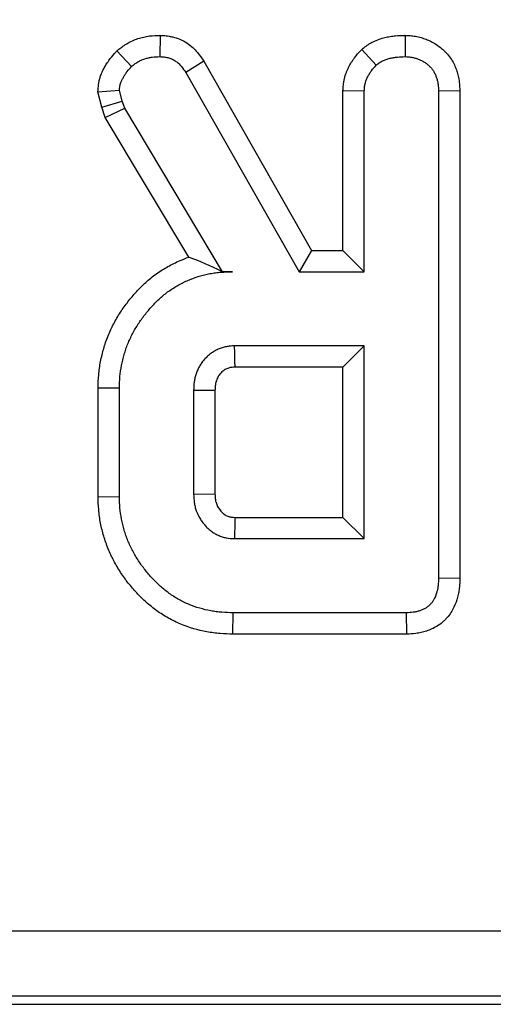
# Model space of a CAD drawing. Units: millimetres. Extents: x -82 to 664, y -32 to 370.
# Drawn here: x 174 to 178, y 190 to 198 of the extents above; entities that cross this region are included whole.
import ezdxf

# ---------------------------------------------------------------- set-up
doc = ezdxf.new("R2010")
doc.units = ezdxf.units.MM
doc.layers.add('FORMAT', color=7, linetype='Continuous')
doc.styles.add('SLDTEXTSTYLE1', font='TXT', dxfattribs={"width": 0.7})
doc.dimstyles.new('SLDDIMSTYLE1', dxfattribs={"dimtxt": 3.393075, "dimasz": 5, "dimexe": 0, "dimexo": 0.0625, "dimgap": 0.848269, "dimtad": 2, "dimdec": 4, "dimlfac": 2, "dimrnd": 1e-09, "dimzin": 12, "dimdsep": 46, "dimtxsty": 'SLDTEXTSTYLE1', "dimsah": 1, "dimcen": 0.09, "dimadec": 0, "dimazin": 3, "dimtfac": 1, "dimtdec": 4, "dimtofl": 0, "dimtmove": 0, "dimatfit": 3, "dimfxl": 0, "dimfrac": 2, "dimtolj": 1, "dimtzin": 12, "dimarcsym": 0})

# ---------------------------------------------------------------- blocks, each defined once
blk = doc.blocks.new('_D_1')
at = {"layer": 'FORMAT'}
for p, q in [((40.1649, 258.4056), (28.1038, 258.4056)), ((29.1038, 190.5281), (29.1038, 258.4056)), ((235.3202, 190.5281), (28.1038, 190.5281))]:
    blk.add_line(p, q, dxfattribs=at)
for points in [[(29.1038, 258.4056), (28.6638, 253.4056), (29.5438, 253.4056)], [(29.1038, 190.5281), (29.5438, 195.5281), (28.6638, 195.5281)]]:
    blk.add_solid(points, dxfattribs=at)
at = {"layer": 'FORMAT', "attachment_point": 1, "rotation": 90, "style": 'SLDTEXTSTYLE1'}
for s, insert, char_height in [('2', (24.7299, 229.4378), 3.3931), ('%%p', (24.7299, 226.3303), 3.39307), ('136', (24.7299, 220.7836), 3.39307)]:
    blk.add_mtext(s, dxfattribs=dict(at, insert=insert, char_height=char_height))

msp = doc.modelspace()

# ---------------------------------------------------------------- linework, layer by layer
at = {"color": 7, "linetype": 'Continuous', "lineweight": 25}
for p, q in [((175.437557, 197.88357), (175.434798, 197.720286)), ((177.312483, 197.883545), (177.311318, 197.720286)), ((175.105952, 197.763761), (175.218413, 197.644906)), ((176.979228, 197.775755), (177.090499, 197.655548)), ((175.772684, 197.684555), (175.634333, 197.597904)), ((175.772684, 197.684555), (176.596477, 196.237442)), ((175.634333, 197.597904), (176.501648, 196.07434)), ((174.961722, 197.450143), (175.126183, 197.463994)), ((175.14658, 197.379745), (175.126183, 197.463994)), ((176.836054, 197.462254), (176.999156, 197.457786)), ((176.836054, 196.237442), (176.836054, 197.462254)), ((176.999156, 196.07434), (176.999156, 197.457786)), ((177.729826, 197.458288), (177.566724, 197.456012)), ((177.566724, 197.456012), (177.566724, 193.727803)), ((177.729826, 197.458288), (177.729826, 193.725864)), ((174.990044, 197.33316), (174.961722, 197.450143)), ((174.990044, 197.33316), (175.14658, 197.379745)), ((175.16609, 197.324762), (175.14658, 197.379745)), ((175.017792, 197.254961), (174.990044, 197.33316)), ((175.017792, 197.254961), (175.16609, 197.324762)), ((175.913683, 196.07434), (175.16609, 197.324762)), ((175.657262, 196.185386), (175.017792, 197.254961)), ((176.596477, 196.237442), (176.501648, 196.07434)), ((176.596477, 196.237442), (176.836054, 196.237442)), ((176.836054, 196.237442), (176.999156, 196.07434)), ((175.912752, 196.072698), (175.913683, 196.07434)), ((175.98995, 196.07434), (175.913683, 196.07434)), ((176.501648, 196.07434), (176.999156, 196.07434)), ((176.999156, 195.506772), (176.005913, 195.506772)), ((176.836054, 195.34367), (176.999156, 195.506772)), ((176.999156, 194.031097), (176.999156, 195.506772)), ((176.836054, 195.34367), (176.010641, 195.34367)), ((176.836054, 194.194199), (176.836054, 195.34367)), ((174.963081, 195.186651), (175.126183, 195.184855)), ((174.963081, 194.351289), (174.963081, 195.186651)), ((175.126183, 194.353014), (175.126183, 195.184855)), ((175.693751, 195.166232), (175.693751, 194.371637)), ((175.856853, 195.163783), (175.856853, 194.374854)), ((175.693751, 194.371637), (175.856853, 194.374854)), ((174.963081, 194.351289), (175.126183, 194.353014)), ((176.010193, 194.194199), (176.836054, 194.194199)), ((176.836054, 194.194199), (176.999156, 194.031097)), ((176.005913, 194.031097), (176.999156, 194.031097)), ((177.729826, 193.725864), (177.566724, 193.727803)), ((175.993813, 193.300427), (175.996158, 193.463529)), ((177.321073, 193.463529), (175.996158, 193.463529)), ((177.324422, 193.300427), (177.321073, 193.463529)), ((177.324422, 193.300427), (175.993813, 193.300427)), ((101.628785, 191.028061), (226.328785, 191.028061)), ((226.33736, 190.528137), (101.62021, 190.528137)), ((103.915402, 190.466892), (224.042168, 190.466892))]:
    msp.add_line(p, q, dxfattribs=at)
at = {"color": 7, "linetype": 'Continuous', "lineweight": 25, "flags": 128}
for points in [[(176.010641, 195.34367), (176.009189, 195.393241), (176.007545, 195.450006), (176.005913, 195.506772)], [(175.856853, 195.163783), (175.807282, 195.164541), (175.750516, 195.165392), (175.693751, 195.166232)]]:
    msp.add_lwpolyline(points, dxfattribs=at)
at = {"color": 7, "linetype": 'Continuous', "lineweight": 25}
for points, knots in [([(175.105952, 197.763761), (175.109352, 197.766497), (175.112752, 197.769233), (175.116152, 197.771969), (175.123787, 197.778114), (175.13285, 197.785449), (175.149075, 197.797613), (175.154926, 197.801857), (175.16763, 197.810551), (175.174641, 197.815091), (175.196138, 197.827984), (175.210581, 197.835406), (175.239341, 197.848306), (175.253551, 197.853755), (175.282188, 197.863236), (175.296735, 197.867281), (175.31884, 197.872276), (175.326255, 197.873762), (175.34117, 197.876369), (175.348775, 197.877499), (175.385276, 197.882057), (175.409818, 197.882647), (175.429373, 197.883298), (175.432101, 197.883389), (175.434829, 197.88348), (175.437557, 197.88357)], [-0.05566152, -0.05566152, -0.05566152, -0.05566152, 0, 0, 0, 0.125, 0.125, 0.1875, 0.1875, 0.25, 0.25, 0.375, 0.375, 0.5, 0.5, 0.625, 0.625, 0.6875, 0.6875, 0.75, 0.75, 1, 1, 1, 1.03487577, 1.03487577, 1.03487577, 1.03487577]), ([(175.437557, 197.88357), (175.440281, 197.883388), (175.443004, 197.883205), (175.445728, 197.883022), (175.455976, 197.882333), (175.468497, 197.881541), (175.490598, 197.879121), (175.498518, 197.8781), (175.515405, 197.875345), (175.524505, 197.87357), (175.551762, 197.867075), (175.570131, 197.861228), (175.606855, 197.845735), (175.625549, 197.835714), (175.658563, 197.813936), (175.673325, 197.802149), (175.69994, 197.777792), (175.711864, 197.765075), (175.742605, 197.728882), (175.757178, 197.707145), (175.768803, 197.69021), (175.770097, 197.688325), (175.77139, 197.68644), (175.772684, 197.684555)], [-0.03322103, -0.03322103, -0.03322103, -0.03322103, 0, 0, 0, 0.125, 0.125, 0.1875, 0.1875, 0.25, 0.25, 0.375, 0.375, 0.5, 0.5, 0.625, 0.625, 0.75, 0.75, 1, 1, 1, 1.02782767, 1.02782767, 1.02782767, 1.02782767]), ([(176.979228, 197.775755), (176.983227, 197.778823), (176.987226, 197.78189), (176.991225, 197.784958), (176.999027, 197.790943), (177.008877, 197.798583), (177.027519, 197.811489), (177.034386, 197.816024), (177.049611, 197.825236), (177.058067, 197.829912), (177.082353, 197.842087), (177.098117, 197.848456), (177.128209, 197.858848), (177.142366, 197.862852), (177.1705, 197.869643), (177.184361, 197.872352), (177.211544, 197.876668), (177.224996, 197.878278), (177.263105, 197.881788), (177.285664, 197.882546), (177.305249, 197.883275), (177.307661, 197.883365), (177.310072, 197.883455), (177.312483, 197.883545)], [-0.0640661, -0.0640661, -0.0640661, -0.0640661, 0, 0, 0, 0.125, 0.125, 0.1875, 0.1875, 0.25, 0.25, 0.375, 0.375, 0.5, 0.5, 0.625, 0.625, 0.75, 0.75, 1, 1, 1, 1.03078162, 1.03078162, 1.03078162, 1.03078162]), ([(177.312483, 197.883545), (177.314893, 197.883421), (177.317303, 197.883296), (177.319713, 197.883172), (177.328343, 197.882727), (177.33861, 197.882223), (177.356429, 197.880763), (177.362772, 197.880154), (177.376245, 197.878533), (177.383493, 197.877498), (177.40554, 197.87365), (177.419611, 197.870318), (177.446512, 197.86258), (177.459146, 197.858261), (177.48426, 197.848482), (177.496904, 197.842918), (177.522181, 197.830189), (177.534984, 197.822891), (177.559176, 197.807273), (177.570621, 197.798974), (177.592273, 197.781663), (177.602269, 197.772917), (177.622971, 197.752843), (177.63348, 197.741606), (177.653992, 197.716076), (177.664142, 197.701238), (177.680382, 197.673241), (177.686943, 197.659717), (177.697972, 197.634207), (177.70241, 197.622509), (177.710899, 197.597215), (177.714733, 197.583993), (177.719576, 197.563262), (177.721038, 197.556203), (177.723603, 197.541789), (177.724677, 197.534509), (177.728903, 197.500302), (177.72928, 197.477847), (177.729762, 197.460563), (177.729784, 197.459805), (177.729805, 197.459046), (177.729826, 197.458288)], [-0.01745456, -0.01745456, -0.01745456, -0.01745456, 0, 0, 0, 0.0625, 0.0625, 0.09375, 0.09375, 0.125, 0.125, 0.1875, 0.1875, 0.25, 0.25, 0.3125, 0.3125, 0.375, 0.375, 0.4375, 0.4375, 0.5, 0.5, 0.5625, 0.5625, 0.625, 0.625, 0.6875, 0.6875, 0.75, 0.75, 0.8125, 0.8125, 0.84375, 0.84375, 0.875, 0.875, 1, 1, 1, 1.00548517, 1.00548517, 1.00548517, 1.00548517]), ([(174.961722, 197.450143), (174.962306, 197.458536), (174.96289, 197.466928), (174.963474, 197.475321), (174.96408, 197.484016), (174.964808, 197.496227), (174.968012, 197.519772), (174.969456, 197.528496), (174.972629, 197.542779), (174.973887, 197.547822), (174.976525, 197.557317), (174.977921, 197.561872), (174.985133, 197.583704), (174.991568, 197.598142), (175.000273, 197.616129), (175.002955, 197.62137), (175.008193, 197.631377), (175.010932, 197.636465), (175.019569, 197.651957), (175.025886, 197.662588), (175.039966, 197.684222), (175.048051, 197.695545), (175.071238, 197.725418), (175.085589, 197.74114), (175.097193, 197.75403), (175.100113, 197.757274), (175.103032, 197.760517), (175.105952, 197.763761)], [-0.12065302, -0.12065302, -0.12065302, -0.12065302, 0, 0, 0, 0.125, 0.125, 0.1875, 0.1875, 0.21875, 0.21875, 0.25, 0.25, 0.375, 0.375, 0.4375, 0.4375, 0.5, 0.5, 0.625, 0.625, 0.75, 0.75, 1, 1, 1, 1.06290697, 1.06290697, 1.06290697, 1.06290697]), ([(176.836054, 197.462254), (176.836135, 197.463742), (176.836217, 197.465229), (176.836298, 197.466717), (176.83681, 197.476054), (176.837399, 197.487826), (176.839533, 197.509087), (176.840464, 197.516776), (176.843081, 197.533306), (176.844859, 197.542447), (176.851106, 197.568535), (176.856324, 197.58433), (176.864666, 197.605862), (176.867537, 197.612683), (176.873332, 197.625667), (176.876213, 197.631761), (176.885409, 197.650276), (176.89215, 197.662586), (176.903304, 197.680877), (176.907195, 197.686944), (176.915345, 197.698993), (176.919671, 197.705053), (176.940835, 197.733311), (176.956677, 197.750635), (176.969128, 197.764504), (176.972495, 197.768255), (176.975861, 197.772005), (176.979228, 197.775755)], [-0.01991268, -0.01991268, -0.01991268, -0.01991268, 0, 0, 0, 0.125, 0.125, 0.1875, 0.1875, 0.25, 0.25, 0.375, 0.375, 0.4375, 0.4375, 0.5, 0.5, 0.625, 0.625, 0.6875, 0.6875, 0.75, 0.75, 1, 1, 1, 1.06760126, 1.06760126, 1.06760126, 1.06760126]), ([(175.218413, 197.644906), (175.226047, 197.65105), (175.233682, 197.657195), (175.245411, 197.665988), (175.249367, 197.668849), (175.257418, 197.674358), (175.261514, 197.677005), (175.27407, 197.684536), (175.282776, 197.68903), (175.300654, 197.697049), (175.309824, 197.700577), (175.328434, 197.706738), (175.337881, 197.709364), (175.352193, 197.712598), (175.356987, 197.713559), (175.366612, 197.715241), (175.371441, 197.71596), (175.395651, 197.718983), (175.415225, 197.719635), (175.434798, 197.720286)], [0, 0, 0, 0, 0.125, 0.125, 0.1875, 0.1875, 0.25, 0.25, 0.375, 0.375, 0.5, 0.5, 0.625, 0.625, 0.6875, 0.6875, 0.75, 0.75, 1, 1, 1, 1]), ([(175.434798, 197.720286), (175.445046, 197.719598), (175.455294, 197.718909), (175.470573, 197.717236), (175.47565, 197.716572), (175.485758, 197.714923), (175.490791, 197.713934), (175.505781, 197.710363), (175.515621, 197.707202), (175.534573, 197.699207), (175.543662, 197.694339), (175.560827, 197.683016), (175.568926, 197.676598), (175.584113, 197.662699), (175.59117, 197.655226), (175.611055, 197.631815), (175.622694, 197.61486), (175.634333, 197.597904)], [0, 0, 0, 0, 0.125, 0.125, 0.1875, 0.1875, 0.25, 0.25, 0.375, 0.375, 0.5, 0.5, 0.625, 0.625, 0.75, 0.75, 1, 1, 1, 1]), ([(177.090499, 197.655548), (177.0983, 197.661532), (177.106102, 197.667517), (177.118172, 197.675874), (177.122256, 197.678556), (177.13061, 197.68361), (177.134886, 197.685972), (177.148001, 197.692547), (177.157106, 197.696273), (177.175699, 197.702694), (177.185171, 197.705397), (177.204242, 197.710001), (177.21386, 197.71189), (177.233199, 197.714961), (177.242917, 197.716135), (177.272142, 197.718827), (177.29173, 197.719557), (177.311318, 197.720286)], [0, 0, 0, 0, 0.125, 0.125, 0.1875, 0.1875, 0.25, 0.25, 0.375, 0.375, 0.5, 0.5, 0.625, 0.625, 0.75, 0.75, 1, 1, 1, 1]), ([(177.311318, 197.720286), (177.319947, 197.719841), (177.328576, 197.719396), (177.341464, 197.71834), (177.34575, 197.717923), (177.354295, 197.716895), (177.358554, 197.716283), (177.371274, 197.714063), (177.37968, 197.712088), (177.396278, 197.707314), (177.404471, 197.704519), (177.420575, 197.698249), (177.428482, 197.694758), (177.443885, 197.687001), (177.451377, 197.682728), (177.465855, 197.673381), (177.47285, 197.66832), (177.486345, 197.657531), (177.492864, 197.651813), (177.505297, 197.639758), (177.511189, 197.633406), (177.521986, 197.619967), (177.526854, 197.612856), (177.535499, 197.597952), (177.539313, 197.590181), (177.546187, 197.574283), (177.549275, 197.56617), (177.554781, 197.549765), (177.557175, 197.541458), (177.560115, 197.528874), (177.560986, 197.524658), (177.562493, 197.516192), (177.563123, 197.51194), (177.565758, 197.490609), (177.566241, 197.473311), (177.566724, 197.456012)], [0, 0, 0, 0, 0.0625, 0.0625, 0.09375, 0.09375, 0.125, 0.125, 0.1875, 0.1875, 0.25, 0.25, 0.3125, 0.3125, 0.375, 0.375, 0.4375, 0.4375, 0.5, 0.5, 0.5625, 0.5625, 0.625, 0.625, 0.6875, 0.6875, 0.75, 0.75, 0.8125, 0.8125, 0.84375, 0.84375, 0.875, 0.875, 1, 1, 1, 1]), ([(175.126183, 197.463994), (175.126788, 197.472685), (175.127393, 197.481377), (175.12914, 197.494213), (175.129862, 197.498458), (175.131259, 197.504749), (175.131779, 197.506834), (175.13293, 197.510975), (175.133559, 197.513032), (175.136936, 197.523257), (175.140389, 197.53124), (175.146081, 197.543), (175.148062, 197.546884), (175.152097, 197.554594), (175.154158, 197.558418), (175.160492, 197.56978), (175.16492, 197.577206), (175.17433, 197.591665), (175.179334, 197.59868), (175.1952, 197.61912), (175.206806, 197.632013), (175.218413, 197.644906)], [0, 0, 0, 0, 0.125, 0.125, 0.1875, 0.1875, 0.21875, 0.21875, 0.25, 0.25, 0.375, 0.375, 0.4375, 0.4375, 0.5, 0.5, 0.625, 0.625, 0.75, 0.75, 1, 1, 1, 1]), ([(176.999156, 197.457786), (176.999668, 197.467121), (177.00018, 197.476457), (177.001573, 197.490341), (177.002142, 197.494949), (177.003592, 197.504105), (177.00448, 197.508653), (177.00772, 197.522182), (177.010599, 197.531054), (177.01566, 197.544117), (177.01747, 197.548431), (177.021282, 197.556972), (177.02328, 197.561201), (177.029511, 197.573747), (177.033998, 197.581923), (177.041261, 197.593834), (177.043771, 197.597745), (177.048974, 197.605438), (177.051669, 197.609216), (177.065579, 197.627789), (177.078039, 197.641668), (177.090499, 197.655548)], [0, 0, 0, 0, 0.125, 0.125, 0.1875, 0.1875, 0.25, 0.25, 0.375, 0.375, 0.4375, 0.4375, 0.5, 0.5, 0.625, 0.625, 0.6875, 0.6875, 0.75, 0.75, 1, 1, 1, 1]), ([(174.963081, 195.186651), (174.963094, 195.18725), (174.963107, 195.187849), (174.96312, 195.188447), (174.963752, 195.217118), (174.964367, 195.24928), (174.97015, 195.319433), (174.975118, 195.354147), (174.985237, 195.405054), (174.988996, 195.421578), (174.996999, 195.453775), (175.001184, 195.469256), (175.010054, 195.500301), (175.014891, 195.516285), (175.025772, 195.549012), (175.031939, 195.566023), (175.045348, 195.599269), (175.052432, 195.615267), (175.06699, 195.646125), (175.074355, 195.660801), (175.089743, 195.69013), (175.097838, 195.704845), (175.114984, 195.734262), (175.124149, 195.749115), (175.142945, 195.777801), (175.152531, 195.791631), (175.171845, 195.818387), (175.181459, 195.831183), (175.21117, 195.869522), (175.232429, 195.89519), (175.278019, 195.945078), (175.301864, 195.968864), (175.339563, 196.003106), (175.352607, 196.014406), (175.379769, 196.03657), (175.39399, 196.047505), (175.437741, 196.078826), (175.467181, 196.097057), (175.526465, 196.130208), (175.557366, 196.145612), (175.611611, 196.168898), (175.634286, 196.177587), (175.657262, 196.185386)], [-0.001304942, -0.001304942, -0.001304942, -0.001304942, 0, 0, 0, 0.0625, 0.0625, 0.125, 0.125, 0.15625, 0.15625, 0.1875, 0.1875, 0.21875, 0.21875, 0.25, 0.25, 0.28125, 0.28125, 0.3125, 0.3125, 0.34375, 0.34375, 0.375, 0.375, 0.40625, 0.40625, 0.4375, 0.4375, 0.5, 0.5, 0.5625, 0.5625, 0.59375, 0.59375, 0.625, 0.625, 0.6875, 0.6875, 0.75, 0.75, 0.793525329, 0.793525329, 0.793525329, 0.793525329]), ([(175.126183, 195.184855), (175.126816, 195.213591), (175.127449, 195.242327), (175.132169, 195.299586), (175.136236, 195.328108), (175.144638, 195.37038), (175.147817, 195.384388), (175.154749, 195.412272), (175.158496, 195.426148), (175.166395, 195.453794), (175.17057, 195.467554), (175.179636, 195.49482), (175.184536, 195.508322), (175.195278, 195.534957), (175.201088, 195.548103), (175.213354, 195.574102), (175.219802, 195.58696), (175.233159, 195.612419), (175.240091, 195.625011), (175.254558, 195.649831), (175.262101, 195.662055), (175.277844, 195.686081), (175.286024, 195.697895), (175.302846, 195.721199), (175.311481, 195.732694), (175.33789, 195.766773), (175.356244, 195.788899), (175.395005, 195.831314), (175.415377, 195.851628), (175.4473, 195.880623), (175.458174, 195.890035), (175.480441, 195.908206), (175.491836, 195.916963), (175.526877, 195.942049), (175.551338, 195.957245), (175.601519, 195.985307), (175.627272, 195.998126), (175.706494, 196.032133), (175.761868, 196.048835), (175.832534, 196.061889), (175.846739, 196.064116), (175.875242, 196.067818), (175.889539, 196.069291), (175.932494, 196.072631), (175.961222, 196.073485), (175.98995, 196.07434)], [0, 0, 0, 0, 0.0625, 0.0625, 0.125, 0.125, 0.15625, 0.15625, 0.1875, 0.1875, 0.21875, 0.21875, 0.25, 0.25, 0.28125, 0.28125, 0.3125, 0.3125, 0.34375, 0.34375, 0.375, 0.375, 0.40625, 0.40625, 0.4375, 0.4375, 0.5, 0.5, 0.5625, 0.5625, 0.59375, 0.59375, 0.625, 0.625, 0.6875, 0.6875, 0.75, 0.75, 0.875, 0.875, 0.90625, 0.90625, 0.9375, 0.9375, 1, 1, 1, 1]), ([(176.005913, 195.506772), (175.995149, 195.506154), (175.984385, 195.505535), (175.968325, 195.504066), (175.962985, 195.503485), (175.952349, 195.502055), (175.947052, 195.501203), (175.931247, 195.498112), (175.920824, 195.495359), (175.900335, 195.48867), (175.890269, 195.484736), (175.870619, 195.475875), (175.861036, 195.470936), (175.842463, 195.46007), (175.833477, 195.454139), (175.816198, 195.441332), (175.807898, 195.434465), (175.791996, 195.419939), (175.784387, 195.412286), (175.769924, 195.396298), (175.763084, 195.387956), (175.75038, 195.370587), (175.744531, 195.361555), (175.733931, 195.342859), (175.729152, 195.333209), (175.72047, 195.313487), (175.716552, 195.303421), (175.709505, 195.283029), (175.706403, 195.272693), (175.702553, 195.257028), (175.701404, 195.251778), (175.6994, 195.241234), (175.698552, 195.235938), (175.695025, 195.209362), (175.694388, 195.187797), (175.693751, 195.166232)], [0, 0, 0, 0, 0.0625, 0.0625, 0.09375, 0.09375, 0.125, 0.125, 0.1875, 0.1875, 0.25, 0.25, 0.3125, 0.3125, 0.375, 0.375, 0.4375, 0.4375, 0.5, 0.5, 0.5625, 0.5625, 0.625, 0.625, 0.6875, 0.6875, 0.75, 0.75, 0.8125, 0.8125, 0.84375, 0.84375, 0.875, 0.875, 1, 1, 1, 1]), ([(176.010641, 195.34367), (176.001921, 195.343158), (175.994539, 195.34268), (175.985022, 195.34181), (175.981981, 195.341469), (175.976848, 195.340779), (175.974874, 195.340452), (175.969521, 195.339405), (175.965517, 195.338375), (175.956877, 195.335555), (175.952151, 195.333722), (175.942842, 195.329525), (175.938368, 195.327214), (175.929861, 195.322237), (175.925926, 195.319642), (175.917986, 195.313757), (175.913967, 195.310448), (175.905932, 195.303109), (175.901796, 195.298947), (175.894424, 195.290798), (175.891173, 195.286803), (175.885579, 195.279156), (175.883404, 195.275799), (175.87882, 195.267716), (175.876455, 195.263008), (175.871725, 195.252263), (175.869243, 195.245906), (175.865124, 195.233988), (175.863477, 195.228415), (175.861601, 195.22078), (175.861074, 195.218355), (175.860201, 195.213762), (175.859868, 195.211704), (175.85823, 195.199364), (175.857476, 195.184175), (175.856853, 195.163783)], [0.00919297, 0.00919297, 0.00919297, 0.00919297, 0.0625, 0.0625, 0.09375, 0.09375, 0.125, 0.125, 0.1875, 0.1875, 0.25, 0.25, 0.3125, 0.3125, 0.375, 0.375, 0.4375, 0.4375, 0.5, 0.5, 0.5625, 0.5625, 0.625, 0.625, 0.6875, 0.6875, 0.75, 0.75, 0.8125, 0.8125, 0.84375, 0.84375, 0.875, 0.875, 0.995387638, 0.995387638, 0.995387638, 0.995387638]), ([(175.693751, 194.371637), (175.694585, 194.350143), (175.69542, 194.328649), (175.699082, 194.302105), (175.69995, 194.296812), (175.701968, 194.28627), (175.703114, 194.281021), (175.706953, 194.265364), (175.710044, 194.255044), (175.720798, 194.224609), (175.729926, 194.205023), (175.746378, 194.177341), (175.752331, 194.168406), (175.765032, 194.151096), (175.771778, 194.142719), (175.782373, 194.130542), (175.785981, 194.126544), (175.793353, 194.118695), (175.797119, 194.114847), (175.808682, 194.103591), (175.816744, 194.096475), (175.829468, 194.086635), (175.833817, 194.083497), (175.842719, 194.077514), (175.84727, 194.074664), (175.861176, 194.066521), (175.870787, 194.061631), (175.890454, 194.052804), (175.900505, 194.048851), (175.920944, 194.042135), (175.931334, 194.039372), (175.962873, 194.033292), (175.984393, 194.032194), (176.005913, 194.031097)], [0, 0, 0, 0, 0.125, 0.125, 0.15625, 0.15625, 0.1875, 0.1875, 0.25, 0.25, 0.375, 0.375, 0.4375, 0.4375, 0.5, 0.5, 0.53125, 0.53125, 0.5625, 0.5625, 0.625, 0.625, 0.65625, 0.65625, 0.6875, 0.6875, 0.75, 0.75, 0.8125, 0.8125, 0.875, 0.875, 1, 1, 1, 1]), ([(175.856853, 194.374854), (175.857654, 194.35489), (175.858527, 194.339814), (175.860289, 194.32704), (175.860676, 194.324697), (175.861631, 194.319707), (175.862182, 194.317183), (175.864052, 194.309554), (175.865592, 194.304391), (175.871056, 194.28893), (175.875728, 194.278941), (175.883789, 194.265378), (175.886726, 194.26095), (175.893636, 194.251532), (175.897541, 194.246657), (175.90407, 194.239154), (175.906387, 194.236588), (175.910713, 194.231983), (175.91278, 194.229877), (175.918651, 194.224163), (175.922118, 194.22117), (175.926461, 194.217811), (175.92773, 194.216896), (175.930782, 194.214844), (175.932471, 194.213781), (175.938036, 194.210523), (175.942414, 194.20826), (175.952395, 194.203781), (175.957371, 194.201848), (175.965915, 194.19904), (175.969643, 194.198093), (175.978489, 194.196387), (175.990871, 194.195246), (176.010193, 194.194199)], [0.0061056, 0.0061056, 0.0061056, 0.0061056, 0.125, 0.125, 0.15625, 0.15625, 0.1875, 0.1875, 0.25, 0.25, 0.375, 0.375, 0.4375, 0.4375, 0.5, 0.5, 0.53125, 0.53125, 0.5625, 0.5625, 0.625, 0.625, 0.65625, 0.65625, 0.6875, 0.6875, 0.75, 0.75, 0.8125, 0.8125, 0.875, 0.875, 0.992057511, 0.992057511, 0.992057511, 0.992057511]), ([(175.993813, 193.300427), (175.993032, 193.300449), (175.992251, 193.300472), (175.99147, 193.300494), (175.96263, 193.301323), (175.931136, 193.302164), (175.880095, 193.306125), (175.862761, 193.307916), (175.828558, 193.312365), (175.811529, 193.315031), (175.726839, 193.330522), (175.660247, 193.349747), (175.563245, 193.390041), (175.531477, 193.405388), (175.469666, 193.440028), (175.440093, 193.45911), (175.384134, 193.499411), (175.35733, 193.520878), (175.305894, 193.566542), (175.281554, 193.590525), (175.2357, 193.639865), (175.214105, 193.66529), (175.173267, 193.717274), (175.153666, 193.744141), (175.125479, 193.787174), (175.116353, 193.801931), (175.099121, 193.83141), (175.090942, 193.846227), (175.075362, 193.875932), (175.067924, 193.890845), (175.053464, 193.921623), (175.046503, 193.937384), (175.033311, 193.969693), (175.027149, 193.986136), (175.015913, 194.018626), (175.010783, 194.034798), (174.996606, 194.082958), (174.988396, 194.115628), (174.975101, 194.18328), (174.970109, 194.217928), (174.96431, 194.288514), (174.963727, 194.320748), (174.963117, 194.349565), (174.963105, 194.35014), (174.963093, 194.350714), (174.963081, 194.351289)], [-0.00169301, -0.00169301, -0.00169301, -0.00169301, 0, 0, 0, 0.0625, 0.0625, 0.09375, 0.09375, 0.125, 0.125, 0.25, 0.25, 0.3125, 0.3125, 0.375, 0.375, 0.4375, 0.4375, 0.5, 0.5, 0.5625, 0.5625, 0.625, 0.625, 0.65625, 0.65625, 0.6875, 0.6875, 0.71875, 0.71875, 0.75, 0.75, 0.78125, 0.78125, 0.8125, 0.8125, 0.875, 0.875, 0.9375, 0.9375, 1, 1, 1, 1.0012467, 1.0012467, 1.0012467, 1.0012467]), ([(175.996158, 193.463529), (175.967315, 193.464358), (175.938473, 193.465188), (175.895354, 193.468534), (175.881003, 193.470019), (175.852392, 193.473741), (175.838131, 193.475973), (175.767165, 193.488954), (175.711439, 193.505097), (175.631502, 193.538303), (175.605476, 193.550887), (175.55514, 193.579096), (175.530849, 193.594747), (175.484019, 193.628474), (175.461469, 193.646529), (175.418323, 193.684834), (175.39774, 193.705097), (175.358461, 193.747361), (175.339767, 193.769353), (175.304123, 193.814726), (175.287117, 193.838073), (175.263412, 193.874262), (175.255825, 193.88653), (175.241269, 193.911432), (175.234293, 193.924062), (175.22089, 193.949616), (175.21445, 193.962533), (175.202181, 193.988647), (175.196357, 194.001846), (175.185455, 194.028547), (175.180391, 194.042054), (175.170963, 194.069317), (175.166595, 194.083072), (175.154372, 194.124591), (175.147353, 194.152594), (175.136227, 194.209213), (175.132125, 194.237837), (175.127404, 194.295313), (175.126793, 194.324163), (175.126183, 194.353014)], [0, 0, 0, 0, 0.0625, 0.0625, 0.09375, 0.09375, 0.125, 0.125, 0.25, 0.25, 0.3125, 0.3125, 0.375, 0.375, 0.4375, 0.4375, 0.5, 0.5, 0.5625, 0.5625, 0.625, 0.625, 0.65625, 0.65625, 0.6875, 0.6875, 0.71875, 0.71875, 0.75, 0.75, 0.78125, 0.78125, 0.8125, 0.8125, 0.875, 0.875, 0.9375, 0.9375, 1, 1, 1, 1]), ([(176.010193, 194.194199), (176.009744, 194.177938), (176.009304, 194.161677), (176.008871, 194.145415), (176.008364, 194.126362), (176.007867, 194.107309), (176.007375, 194.088256), (176.006884, 194.069203), (176.006398, 194.05015), (176.005913, 194.031097)], [0.0002660449, 0.0002660449, 0.0002660449, 0.0002660449, 0.00082792247, 0.00082792247, 0.00082792247, 0.00148626306, 0.00148626306, 0.00148626306, 0.00214460365, 0.00214460365, 0.00214460365, 0.00214460365]), ([(177.566724, 193.727803), (177.566313, 193.710552), (177.565903, 193.693302), (177.563508, 193.667591), (177.562393, 193.659044), (177.559414, 193.642059), (177.557565, 193.633623), (177.55092, 193.608604), (177.545069, 193.592288), (177.533742, 193.56902), (177.529537, 193.561456), (177.520189, 193.546921), (177.515045, 193.53996), (177.506564, 193.530187), (177.503607, 193.527043), (177.497445, 193.520999), (177.494243, 193.518098), (177.48432, 193.509764), (177.477282, 193.504701), (177.46261, 193.4956), (177.454975, 193.491559), (177.439277, 193.484388), (177.431216, 193.481257), (177.414832, 193.475806), (177.406504, 193.473493), (177.389677, 193.469692), (177.381178, 193.468212), (177.355566, 193.464946), (177.33832, 193.464238), (177.321073, 193.463529)], [0, 0, 0, 0, 0.125, 0.125, 0.1875, 0.1875, 0.25, 0.25, 0.375, 0.375, 0.4375, 0.4375, 0.5, 0.5, 0.53125, 0.53125, 0.5625, 0.5625, 0.625, 0.625, 0.6875, 0.6875, 0.75, 0.75, 0.8125, 0.8125, 0.875, 0.875, 1, 1, 1, 1]), ([(177.729826, 193.725864), (177.729811, 193.725218), (177.729795, 193.724572), (177.72978, 193.723926), (177.72937, 193.706683), (177.729001, 193.685668), (177.725559, 193.648717), (177.723837, 193.635395), (177.719271, 193.609358), (177.716425, 193.59636), (177.706114, 193.557537), (177.69695, 193.531644), (177.677772, 193.492252), (177.670531, 193.479159), (177.653554, 193.452762), (177.643832, 193.439514), (177.626952, 193.420062), (177.620893, 193.413618), (177.608577, 193.401539), (177.602264, 193.395825), (177.582957, 193.379611), (177.569581, 193.370021), (177.542263, 193.353076), (177.528512, 193.345837), (177.50128, 193.333398), (177.487904, 193.328224), (177.461124, 193.319315), (177.447612, 193.315567), (177.42044, 193.30943), (177.406439, 193.307009), (177.36693, 193.301972), (177.344999, 193.301272), (177.327767, 193.300564), (177.326652, 193.300518), (177.325537, 193.300472), (177.324422, 193.300427)], [-0.00468368, -0.00468368, -0.00468368, -0.00468368, 0, 0, 0, 0.125, 0.125, 0.1875, 0.1875, 0.25, 0.25, 0.375, 0.375, 0.4375, 0.4375, 0.5, 0.5, 0.53125, 0.53125, 0.5625, 0.5625, 0.625, 0.625, 0.6875, 0.6875, 0.75, 0.75, 0.8125, 0.8125, 0.875, 0.875, 1, 1, 1, 1.0080905, 1.0080905, 1.0080905, 1.0080905])]:
    msp.add_open_spline(points, degree=3, knots=knots, dxfattribs=at)
for points in [[(175.912752, 196.072698), (175.822347, 196.119987), (175.738181, 196.155633), (175.657262, 196.185386)], [(175.912752, 196.072698), (175.938115, 196.073562), (175.964028, 196.073954), (175.98995, 196.07434)]]:
    msp.add_open_spline(points, degree=3, dxfattribs=at)

# ---------------------------------------------------------------- dimensions: what is measured, and where the dimension line sits
at = {"layer": 'FORMAT'}
dim = msp.add_linear_dim(base=(29.103785, 258.405647), p1=(235.32021, 190.528137), p2=(40.164877, 258.405647), angle=90, text='<>%%p2', dimstyle='SLDDIMSTYLE1', dxfattribs=at)
dim.commit()
dim.dimension.update_dxf_attribs({"geometry": '_D_1', "text_midpoint": (29.103785, 226.196965), "dimtype": 160})

doc.saveas('drawing.dxf')
